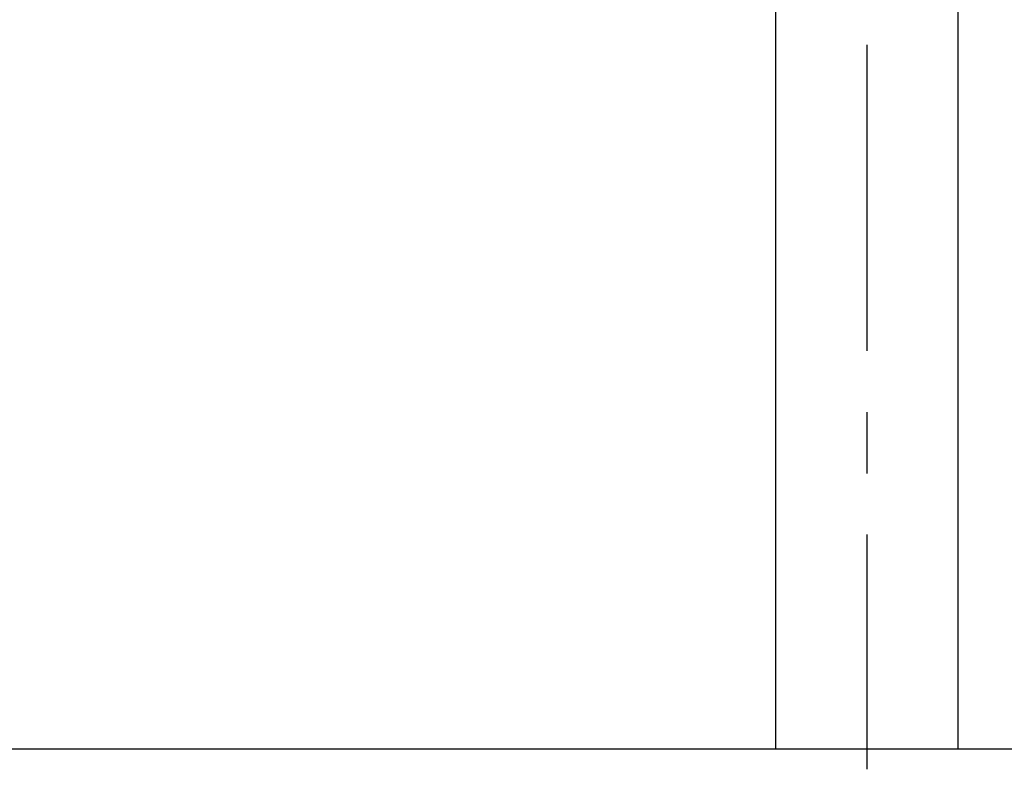
# Model space of a CAD drawing. Extents: x 170 to 7363, y -739 to 5303.
# Drawn here: x 2965 to 3447, y 3491 to 3858 of the extents above; entities that cross this region are included whole.
import ezdxf

# ---------------------------------------------------------------- set-up
doc = ezdxf.new("R2010")
doc.units = 0
doc.header["$LTSCALE"] = 120
doc.header["$PDMODE"] = 33
doc.header["$PDSIZE"] = 5
doc.linetypes.add('CENTER', pattern=[2, 1.25, -0.25, 0.25, -0.25])
doc.layers.get('0').update_dxf_attribs({"linetype": 'CONTINUOUS'})
doc.layers.get('DEFPOINTS').update_dxf_attribs({"linetype": 'CONTINUOUS'})
for name, color, linetype in [('CENTER', 3, 'CENTER'), ('SJC', 1, 'CONTINUOUS'), ('SUNPOU', 4, 'CONTINUOUS')]:
    doc.layers.add(name, color=color, linetype=linetype)
doc.styles.add('EXT08', font='ROMANS', dxfattribs={"width": 0.8, "bigfont": 'EXTFONT'})
doc.dimstyles.get("Standard").update_dxf_attribs({"dimtxt": 0.18, "dimasz": 0.18, "dimexe": 0.18, "dimexo": 0.0625, "dimgap": 0.09, "dimtad": 0, "dimtih": 1, "dimtoh": 1, "dimzin": 0, "dimcen": 0.09, "dimazin": 3, "dimtfac": 1, "dimtofl": 0, "dimtmove": 0, "dimatfit": 3})

# ---------------------------------------------------------------- blocks, each defined once
blk = doc.blocks.new('*U76')
at = {"layer": 'SUNPOU', "color": 0, "style": 'EXT08', "width": 0.8}
blk.add_text('(600)', height=60, rotation=90, dxfattribs=at).set_placement((3582.4, 3699.91))
blk = doc.blocks.new('*D11')
at = {"layer": 'DEFPOINTS', "color": 0}
for p in [(3327.13, 4100.36), (3628.11, 4100.36), (3475.97, 3500.61)]:
    blk.add_point(p, dxfattribs=at)
at = {"layer": 'SUNPOU', "color": 0}
for p, q in [((3347.13, 4100.36), (3648.11, 4100.36)), ((3628.11, 3550.61), (3628.11, 4050.36)), ((3495.97, 3500.61), (3648.11, 3500.61))]:
    blk.add_line(p, q, dxfattribs=at)
for points in [[(3619.78, 4050.36), (3636.44, 4050.36), (3628.11, 4100.36)], [(3619.78, 3550.61), (3636.44, 3550.61), (3628.11, 3500.61)]]:
    blk.add_solid(points, dxfattribs=at)
blk.add_blockref('*U76', (0, 0))

msp = doc.modelspace()

# ---------------------------------------------------------------- linework, layer by layer
at = {"layer": 'CENTER'}
msp.add_line((3379.345, 4325.582), (3379.345, 3490.606), dxfattribs=at)
at = {"layer": 'SJC'}
for p, q in [((3334.795, 3500.606), (3334.795, 4024.701)), ((3423.895, 4024.707), (3423.895, 3500.606)), ((1233.657, 3500.606), (3475.973, 3500.606)), ((3334.795, 3500.606), (3423.895, 3500.606))]:
    msp.add_line(p, q, dxfattribs=at)

# ---------------------------------------------------------------- dimensions: what is measured, and where the dimension line sits
at = {"layer": 'SUNPOU'}
dim = msp.add_linear_dim(base=(3628.111, 4100.355), p1=(3475.973, 3500.606), p2=(3327.13, 4100.355), angle=90, text='(<>)', dimstyle='Standard', override={"dimscale": 20, "dimtxt": 3, "dimasz": 2.5, "dimexe": 1, "dimexo": 1, "dimgap": 1, "dimtad": 1, "dimtih": 0, "dimtoh": 0, "dimdec": 2, "dimrnd": 10, "dimzin": 8, "dimpost": '<>', "dimazin": 2, "dimtdec": 2, "dimtofl": 1, "dimlwd": -1, "dimlwe": -1, "dimarcsym": 1}, dxfattribs=at)
dim.commit()
dim.dimension.update_dxf_attribs({"geometry": '*D11', "text_midpoint": (3562.397, 3800.481)})

doc.saveas('drawing.dxf')
